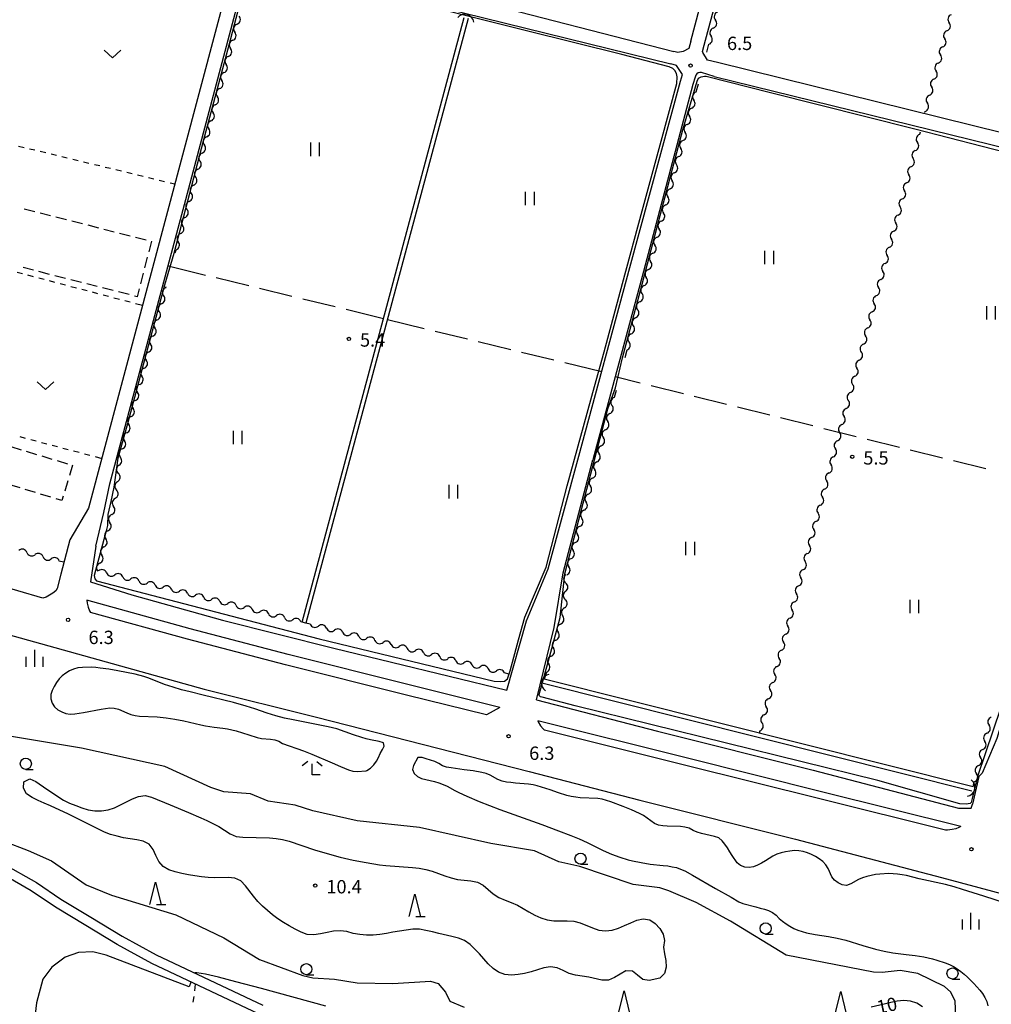
# Model space of a CAD drawing. Units: metres. Extents: x -46055 to -43747, y -148591 to -146873.
# Drawn here: x -44734 to -44515, y -148171 to -147949 of the extents above; entities that cross this region are included whole.
import ezdxf

# ---------------------------------------------------------------- set-up
doc = ezdxf.new("R2010")
doc.units = ezdxf.units.M
doc.header["$LTSCALE"] = 2.5
doc.layers.get('0').update_dxf_attribs({"linetype": 'CONTINUOUS'})
for name, color, linetype in [('2101000', 7, 'CONTINUOUS'), ('3003000', 7, 'CONTINUOUS'), ('4219000', 7, 'CONTINUOUS'), ('5101000', 7, 'CONTINUOUS'), ('5102000', 7, 'CONTINUOUS'), ('6301000', 7, 'CONTINUOUS'), ('6302000', 7, 'CONTINUOUS'), ('6311000', 7, 'CONTINUOUS'), ('6313000', 7, 'CONTINUOUS'), ('6331000', 7, 'CONTINUOUS'), ('6332000', 7, 'CONTINUOUS'), ('6333000', 7, 'CONTINUOUS'), ('6334000', 7, 'CONTINUOUS'), ('7101000', 7, 'CONTINUOUS'), ('7102000', 7, 'CONTINUOUS'), ('7312000', 7, 'CONTINUOUS')]:
    doc.layers.add(name, color=color, linetype=linetype)
doc.styles.add('Dm_Anotation', font='txt')

# ---------------------------------------------------------------- blocks, each defined once
blk = doc.blocks.new('633100')
at = {"color": 0, "linetype": 'ByBlock', "lineweight": -2}
blk.add_lwpolyline([(0, -0.5), (0.67, -0.5)], dxfattribs=at)
blk.add_circle((0, 0), 0.5, dxfattribs=at)
blk = doc.blocks.new('631100')
at = {"color": 0, "linetype": 'ByBlock', "lineweight": -2}
for points in [[(-0.4, 0.6), (-0.4, -0.6)], [(0.4, 0.6), (0.4, -0.6)]]:
    blk.add_lwpolyline(points, dxfattribs=at)
blk = doc.blocks.new('633400')
at = {"color": 0, "linetype": 'ByBlock', "lineweight": -2}
for points in [[(-0.75, -0.75), (-0.75, 0.15)], [(0, -0.75), (0, 0.75)], [(0.75, -0.75), (0.75, 0.15)]]:
    blk.add_lwpolyline(points, dxfattribs=at)
blk = doc.blocks.new('633200')
at = {"color": 0, "linetype": 'ByBlock', "lineweight": -2}
for points in [[(-0.5, -1), (0, 1), (0.5, -1)], [(0.08, -1), (0.92, -1)]]:
    blk.add_lwpolyline(points, dxfattribs=at)
blk = doc.blocks.new('631300')
at = {"color": 0, "linetype": 'ByBlock', "lineweight": -2}
blk.add_lwpolyline([(0.75, 0.35), (0, -0.35), (-0.75, 0.35)], dxfattribs=at)
blk = doc.blocks.new('633300')
at = {"color": 0, "linetype": 'ByBlock', "lineweight": -2}
for points in [[(-0.4, 0.6), (-0.9, 0.2)], [(0.72, -0.6), (0, -0.6), (0, 0.4)], [(0.4, 0.6), (0.9, 0.2)]]:
    blk.add_lwpolyline(points, dxfattribs=at)
blk = doc.blocks.new('421900')
at = {"color": 0, "linetype": 'ByBlock', "lineweight": -2}
blk.add_arc((-0.3125, 0), 0.8125, 292.619865, 67.380135, dxfattribs=at)
blk = doc.blocks.new('731200')
at = {"color": 0, "linetype": 'ByBlock', "lineweight": -2}
blk.add_circle((0, 0), 0.15, dxfattribs=at)
blk = doc.blocks.new('DMDR_5102_0.375')
at = {"color": 0, "linetype": 'Continuous', "lineweight": -2}
blk.add_lwpolyline([(-1, 0, 0.535433), (1, 0)], format="xyb", dxfattribs=at)

msp = doc.modelspace()

# ---------------------------------------------------------------- linework, layer by layer
at = {"layer": '2101000', "flags": 128}
for points in [[(-44582.99, -147954.32), (-44576.5, -147929.69), (-44575.32, -147925.36), (-44574.86, -147923.66), (-44573.39, -147918.26), (-44570.64, -147908.15), (-44567.04, -147894.92), (-44565.72, -147890.04), (-44561, -147871.76), (-44560.89, -147870.23), (-44561, -147869.65), (-44561.23, -147868.98), (-44561.59, -147868.29), (-44561.97, -147867.8), (-44562.5, -147867.38)], [(-44580.05, -147955.16), (-44562.96, -147891.68), (-44557.95, -147872.48), (-44557.11, -147871.05), (-44556.29, -147870.15), (-44555.53, -147869.72), (-44555.2, -147869.52), (-44554.7, -147869.31)], [(-44678.04, -147933.85), (-44632.32, -147944.87), (-44586.87, -147956.62)], [(-44676.17, -147937.55), (-44587.52, -147959.41)], [(-44686.24, -147938.46), (-44718.42, -148059.26), (-44722.58, -148066.34)], [(-44713.63, -148053.79), (-44696.85, -147991.01), (-44683.16, -147939.26)], [(-44582.99, -147954.32), (-44583.49, -147955.95), (-44584.77, -147956.63), (-44585.97, -147956.84), (-44586.87, -147956.62)], [(-44577.01, -147959.07), (-44579.28, -147958.53), (-44580.33, -147956.83), (-44580.44, -147956.61), (-44580.05, -147955.16)], [(-44585.34, -147963.32), (-44584.93, -147961.8), (-44586.22, -147959.79), (-44587.52, -147959.41)], [(-44484.05, -147982.05), (-44577.01, -147959.07)], [(-44577.76, -147962.23), (-44580.6, -147961.35), (-44581.04, -147961.32), (-44581.38, -147961.44), (-44581.7, -147961.62), (-44581.92, -147961.93), (-44582.07, -147962.39), (-44582.54, -147964.07), (-44593.68, -148006.02), (-44605.02, -148048.35)], [(-44624.39, -148100.13), (-44619.94, -148084.56), (-44615.08, -148072.86), (-44608.17, -148047.53), (-44596.76, -148005.18), (-44585.34, -147963.32)], [(-44577.76, -147962.23), (-44484.79, -147985.11)], [(-44481.72, -147989.96), (-44510.2, -148097.04), (-44512.04, -148103.82), (-44514.28, -148110.99), (-44517.58, -148118.76), (-44518.27, -148119.53), (-44519.72, -148125.71)], [(-44617.72, -148102.29), (-44613.74, -148086.05), (-44611.73, -148073.74), (-44605.02, -148048.35)], [(-44716.73, -148067.8), (-44714.99, -148060.22), (-44713.63, -148053.79)], [(-44722.58, -148066.34), (-44724.62, -148074.06)], [(-44716.73, -148067.8), (-44717.96, -148075.76), (-44708.66, -148078.73)], [(-44728.71, -148079.48), (-44739.96, -148076.14), (-44747.12, -148074.03)], [(-44724.62, -148074.06), (-44725.48, -148077.26), (-44725.76, -148077.81), (-44726.46, -148078.35), (-44727.95, -148079.25), (-44728.71, -148079.48)], [(-44708.66, -148078.73), (-44688.31, -148084.39), (-44663.29, -148090.67), (-44624.39, -148100.13)], [(-44625.93, -148103.98), (-44646.36, -148098.9), (-44673.51, -148092.1), (-44695.54, -148086.36), (-44718.81, -148079.93)], [(-44718.81, -148079.93), (-44718.68, -148080.61), (-44718.48, -148081.5), (-44718.2, -148082.26), (-44717.97, -148082.65)], [(-44628.96, -148105.7), (-44646.94, -148101.23), (-44674.1, -148094.43), (-44696.16, -148088.68), (-44717.97, -148082.65)], [(-44748.1, -148084.37), (-44692.4, -148099.86), (-44667.13, -148106.2), (-44619.38, -148118.39), (-44594.49, -148124.85), (-44559.52, -148133.58), (-44526.65, -148142.18)], [(-44617.72, -148102.29), (-44590.54, -148109.35), (-44555.56, -148118.07), (-44522.9, -148126.62), (-44519.98, -148126.61)], [(-44625.93, -148103.98), (-44628.96, -148105.7)], [(-44522.34, -148130.74), (-44553.34, -148123.03), (-44584.08, -148115.35), (-44617.41, -148107)], [(-44617.41, -148107), (-44617.31, -148107.23), (-44616.81, -148108.14), (-44616.22, -148108.82), (-44615.9, -148109.08)], [(-44525.75, -148131.59), (-44553.74, -148124.64), (-44584.48, -148116.95), (-44615.9, -148109.08)], [(-44519.98, -148126.61), (-44519.72, -148125.71)], [(-44522.34, -148130.74), (-44522.76, -148130.99), (-44523.48, -148131.27), (-44524.32, -148131.46), (-44525.32, -148131.58), (-44525.75, -148131.59)], [(-44525.12, -148200), (-44575.43, -148195.39), (-44578.48, -148195.2), (-44581.19, -148194.98), (-44583.68, -148194.62), (-44586.78, -148194.04), (-44619.53, -148187.81), (-44665.02, -148177.93), (-44668.98, -148176.95), (-44672.67, -148175.97), (-44675.76, -148174.91), (-44680.18, -148172.88), (-44704.2, -148161.54), (-44711.98, -148157.27), (-44718.99, -148152.97), (-44725.83, -148148.91), (-44731.27, -148145.21), (-44738.89, -148140.88), (-44743.13, -148138.14), (-44743.88, -148137.81), (-44744.67, -148137.98), (-44744.83, -148138.09)], [(-44737.81, -148138.96), (-44730.11, -148143.34), (-44724.65, -148147.05), (-44717.85, -148151.09), (-44710.87, -148155.37), (-44703.2, -148159.58), (-44679.25, -148170.88)], [(-44526.65, -148142.18), (-44506.86, -148147.55)]]:
    msp.add_lwpolyline(points, dxfattribs=at)
at = {"layer": '3003000', "linetype": 'Continuous'}
for points in [[(-44732.88, -147991.95), (-44730.5, -147992.56)], [(-44729.31, -147992.87), (-44726.92, -147993.48)], [(-44725.73, -147993.78), (-44723.35, -147994.39)], [(-44722.15, -147994.69), (-44719.77, -147995.3)], [(-44718.58, -147995.6), (-44716.19, -147996.21)], [(-44715, -147996.52), (-44712.62, -147997.12)], [(-44711.43, -147997.43), (-44709.04, -147998.04)], [(-44707.85, -147998.34), (-44705.47, -147998.95)], [(-44704.28, -147999.25), (-44704.88, -148001.64)], [(-44705.19, -148002.83), (-44705.8, -148005.21)], [(-44730.74, -148005.78), (-44733.13, -148005.17)], [(-44727.17, -148006.69), (-44729.55, -148006.08)], [(-44723.59, -148007.61), (-44725.98, -148007)], [(-44720.02, -148008.52), (-44722.4, -148007.91)], [(-44706.1, -148006.4), (-44706.71, -148008.79)], [(-44716.44, -148009.43), (-44718.82, -148008.82)], [(-44712.87, -148010.34), (-44715.25, -148009.73)], [(-44709.29, -148011.25), (-44711.67, -148010.65)], [(-44707.01, -148009.98), (-44707.46, -148011.72)], [(-44707.46, -148011.72), (-44708.1, -148011.56)], [(-44735.86, -148045.4), (-44733.55, -148046.1)], [(-44732.4, -148046.45), (-44730.09, -148047.15)], [(-44728.93, -148047.5), (-44726.62, -148048.2)], [(-44725.47, -148048.55), (-44723.16, -148049.25)], [(-44722, -148049.6), (-44722.7, -148051.91)], [(-44733.8, -148054.69), (-44736.11, -148053.99)], [(-44723.05, -148053.07), (-44723.75, -148055.38)], [(-44730.33, -148055.74), (-44732.64, -148055.04)], [(-44726.87, -148056.79), (-44729.18, -148056.09)], [(-44724.41, -148057.54), (-44725.71, -148057.14)], [(-44724.1, -148056.53), (-44724.41, -148057.54)]]:
    msp.add_lwpolyline(points, dxfattribs=at)
at = {"layer": '5101000', "flags": 128}
for points in [[(-44633.11, -147949.2), (-44669.53, -148085.03), (-44670.4, -148084.81), (-44633.98, -147948.97)], [(-44519.86, -148122.78), (-44616.22, -148098.62)], [(-44519.6, -148121.81), (-44615.96, -148097.66)]]:
    msp.add_lwpolyline(points, dxfattribs=at)
at = {"layer": '5102000', "linetype": 'Continuous'}
for points in [[(-44685.03, -147950.48), (-44685.03, -147950.48)], [(-44577.99, -147951.36), (-44577.99, -147951.36)], [(-44525.46, -147951.96), (-44525.46, -147951.96)], [(-44686.01, -147954.1), (-44686.01, -147954.1)], [(-44579.46, -147956.77), (-44578.97, -147954.98)], [(-44526.44, -147955.58), (-44526.44, -147955.58)], [(-44686.99, -147957.72), (-44686.99, -147957.72)], [(-44527.42, -147959.2), (-44527.42, -147959.2)], [(-44687.96, -147961.34), (-44687.96, -147961.34)], [(-44581.4, -147963.96), (-44581.88, -147965.74)], [(-44528.39, -147962.82), (-44528.39, -147962.82)], [(-44688.94, -147964.96), (-44688.94, -147964.96)], [(-44689.92, -147968.58), (-44689.92, -147968.58)], [(-44529.37, -147966.44), (-44529.37, -147966.44)], [(-44582.85, -147969.37), (-44582.85, -147969.37)], [(-44530.42, -147970.32), (-44530.35, -147970.06)], [(-44690.9, -147972.2), (-44690.9, -147972.2)], [(-44583.82, -147972.99), (-44583.82, -147972.99)], [(-44531.48, -147974.77), (-44531.61, -147975.26)], [(-44691.88, -147975.82), (-44691.88, -147975.82)], [(-44584.79, -147976.61), (-44584.79, -147976.61)], [(-44692.85, -147979.44), (-44692.85, -147979.44)], [(-44532.58, -147978.88), (-44532.58, -147978.88)], [(-44585.76, -147980.23), (-44585.76, -147980.23)], [(-44693.83, -147983.06), (-44693.83, -147983.06)], [(-44586.73, -147983.86), (-44586.73, -147983.86)], [(-44533.55, -147982.5), (-44533.55, -147982.5)], [(-44534.52, -147986.12), (-44534.52, -147986.12)], [(-44694.81, -147986.68), (-44694.81, -147986.68)], [(-44587.7, -147987.48), (-44587.7, -147987.48)], [(-44695.79, -147990.3), (-44695.79, -147990.3)], [(-44535.49, -147989.75), (-44535.49, -147989.75)], [(-44588.67, -147991.1), (-44588.67, -147991.1)], [(-44696.77, -147993.92), (-44696.77, -147993.92)], [(-44589.64, -147994.72), (-44589.64, -147994.72)], [(-44536.46, -147993.37), (-44536.46, -147993.37)], [(-44537.43, -147996.99), (-44537.43, -147996.99)], [(-44697.75, -147997.54), (-44697.75, -147997.54)], [(-44590.61, -147998.34), (-44590.61, -147998.34)], [(-44698.92, -148001.89), (-44698.72, -148001.16)], [(-44538.4, -148000.61), (-44538.4, -148000.61)], [(-44591.58, -148001.97), (-44591.58, -148001.97)], [(-44592.55, -148005.59), (-44592.55, -148005.59)], [(-44539.37, -148004.24), (-44539.37, -148004.24)], [(-44540.34, -148007.86), (-44540.34, -148007.86)], [(-44701.03, -148009.68), (-44700.95, -148009.39)], [(-44593.52, -148009.21), (-44593.52, -148009.21)], [(-44594.49, -148012.83), (-44594.49, -148012.83)], [(-44541.31, -148011.48), (-44541.31, -148011.48)], [(-44702, -148013.3), (-44702, -148013.3)], [(-44542.29, -148015.1), (-44542.29, -148015.1)], [(-44702.98, -148016.92), (-44702.98, -148016.92)], [(-44595.47, -148016.46), (-44595.47, -148016.46)], [(-44543.26, -148018.72), (-44543.26, -148018.72)], [(-44703.96, -148020.54), (-44703.96, -148020.54)], [(-44596.44, -148020.08), (-44596.44, -148020.08)], [(-44597.41, -148023.7), (-44597.88, -148025.48)], [(-44544.23, -148022.35), (-44544.23, -148022.35)], [(-44704.94, -148024.16), (-44704.94, -148024.16)], [(-44545.2, -148025.97), (-44545.2, -148025.97)], [(-44705.92, -148027.78), (-44705.92, -148027.78)], [(-44546.17, -148029.59), (-44546.17, -148029.59)], [(-44706.89, -148031.4), (-44706.89, -148031.4)], [(-44599.83, -148032.77), (-44600.26, -148034.35)], [(-44547.14, -148033.21), (-44547.14, -148033.21)], [(-44707.87, -148035.02), (-44707.87, -148035.02)], [(-44548.11, -148036.84), (-44548.11, -148036.84)], [(-44708.85, -148038.64), (-44708.85, -148038.64)], [(-44601.23, -148037.97), (-44601.23, -148037.97)], [(-44602.2, -148041.59), (-44602.2, -148041.59)], [(-44549.08, -148040.46), (-44549.08, -148040.46)], [(-44709.83, -148042.26), (-44709.83, -148042.26)], [(-44710.81, -148045.88), (-44710.81, -148045.88)], [(-44603.17, -148045.21), (-44603.17, -148045.21)], [(-44550.05, -148044.08), (-44550.05, -148044.08)], [(-44551.02, -148047.7), (-44551.02, -148047.7)], [(-44711.54, -148049.55), (-44711.54, -148049.55)], [(-44604.14, -148048.84), (-44604.14, -148048.84)], [(-44605.11, -148052.46), (-44605.11, -148052.46)], [(-44551.99, -148051.32), (-44551.99, -148051.32)], [(-44711.9, -148053.28), (-44711.9, -148053.28)], [(-44712.41, -148057), (-44712.41, -148057)], [(-44606.08, -148056.08), (-44606.08, -148056.08)], [(-44552.96, -148054.95), (-44552.96, -148054.95)], [(-44553.93, -148058.57), (-44553.93, -148058.57)], [(-44713.19, -148060.66), (-44713.19, -148060.66)], [(-44607.05, -148059.7), (-44607.05, -148059.7)], [(-44608.02, -148063.33), (-44608.02, -148063.33)], [(-44554.91, -148062.19), (-44554.91, -148062.19)], [(-44714.06, -148064.31), (-44714.06, -148064.31)], [(-44555.88, -148065.81), (-44555.88, -148065.81)], [(-44714.96, -148067.95), (-44714.96, -148067.95)], [(-44608.99, -148066.95), (-44608.99, -148066.95)], [(-44732.24, -148069.2), (-44732.24, -148069.2)], [(-44728.62, -148070.15), (-44728.62, -148070.15)], [(-44556.85, -148069.43), (-44556.85, -148069.43)], [(-44724.01, -148071.36), (-44724.99, -148071.11)], [(-44715.87, -148071.59), (-44715.87, -148071.59)], [(-44609.96, -148070.57), (-44609.96, -148070.57)], [(-44714.34, -148073.77), (-44714.34, -148073.77)], [(-44710.7, -148074.68), (-44710.7, -148074.68)], [(-44610.93, -148074.19), (-44610.93, -148074.19)], [(-44557.82, -148073.06), (-44557.82, -148073.06)], [(-44707.06, -148075.59), (-44707.06, -148075.59)], [(-44703.43, -148076.51), (-44703.43, -148076.51)], [(-44558.79, -148076.68), (-44558.79, -148076.68)], [(-44699.79, -148077.42), (-44699.79, -148077.42)], [(-44696.15, -148078.34), (-44696.15, -148078.34)], [(-44692.51, -148079.25), (-44692.51, -148079.25)], [(-44611.19, -148077.92), (-44611.19, -148077.92)], [(-44688.88, -148080.17), (-44688.88, -148080.17)], [(-44685.24, -148081.08), (-44685.24, -148081.08)], [(-44559.76, -148080.3), (-44559.76, -148080.3)], [(-44681.6, -148081.99), (-44681.6, -148081.99)], [(-44677.97, -148082.91), (-44677.97, -148082.91)], [(-44611.45, -148081.66), (-44611.45, -148081.66)], [(-44674.33, -148083.82), (-44674.33, -148083.82)], [(-44670.4, -148084.81), (-44670.69, -148084.74)], [(-44668.57, -148085.27), (-44669.53, -148085.03)], [(-44612.34, -148085.29), (-44612.34, -148085.29)], [(-44560.73, -148083.92), (-44560.73, -148083.92)], [(-44664.93, -148086.19), (-44664.93, -148086.19)], [(-44661.29, -148087.1), (-44661.29, -148087.1)], [(-44657.66, -148088.02), (-44657.66, -148088.02)], [(-44561.7, -148087.55), (-44561.7, -148087.55)], [(-44654.02, -148088.93), (-44654.02, -148088.93)], [(-44650.38, -148089.84), (-44650.38, -148089.84)], [(-44613.39, -148088.89), (-44613.39, -148088.89)], [(-44646.75, -148090.76), (-44646.75, -148090.76)], [(-44643.11, -148091.67), (-44643.11, -148091.67)], [(-44614.45, -148092.49), (-44614.45, -148092.49)], [(-44562.67, -148091.17), (-44562.67, -148091.17)], [(-44639.47, -148092.59), (-44639.47, -148092.59)], [(-44635.84, -148093.5), (-44635.84, -148093.5)], [(-44632.2, -148094.42), (-44632.2, -148094.42)], [(-44628.56, -148095.33), (-44628.56, -148095.33)], [(-44623.97, -148096.49), (-44624.93, -148096.24)], [(-44615.5, -148096.09), (-44615.96, -148097.66)], [(-44563.64, -148094.79), (-44563.64, -148094.79)], [(-44564.61, -148098.41), (-44564.61, -148098.41)], [(-44565.58, -148102.03), (-44565.58, -148102.03)], [(-44566.55, -148105.66), (-44566.55, -148105.66)], [(-44567.53, -148109.28), (-44567.66, -148109.77)], [(-44516.47, -148109.82), (-44516.47, -148109.82)], [(-44517.42, -148113.45), (-44517.42, -148113.45)], [(-44518.36, -148117.07), (-44518.36, -148117.07)], [(-44519.6, -148121.81), (-44519.31, -148120.7)]]:
    msp.add_lwpolyline(points, dxfattribs=at)
at = {"layer": '6301000', "linetype": 'Continuous'}
for points in [[(-44734.11, -147977.87), (-44732.89, -147978.16)], [(-44731.68, -147978.46), (-44730.46, -147978.75)], [(-44729.25, -147979.04), (-44728.03, -147979.34)], [(-44726.82, -147979.63), (-44725.6, -147979.92)], [(-44724.39, -147980.22), (-44723.17, -147980.51)], [(-44721.96, -147980.8), (-44720.74, -147981.1)], [(-44719.53, -147981.39), (-44718.31, -147981.69)], [(-44717.1, -147981.98), (-44715.88, -147982.27)], [(-44714.67, -147982.57), (-44713.45, -147982.86)], [(-44712.24, -147983.15), (-44711.02, -147983.45)], [(-44709.81, -147983.74), (-44708.59, -147984.03)], [(-44707.38, -147984.33), (-44706.16, -147984.62)], [(-44704.95, -147984.92), (-44703.73, -147985.21)], [(-44702.52, -147985.5), (-44701.3, -147985.8)], [(-44700.09, -147986.09), (-44699, -147986.35)], [(-44733.23, -148006.58), (-44734.43, -148006.26)], [(-44730.81, -148007.22), (-44732.02, -148006.9)], [(-44728.39, -148007.86), (-44729.6, -148007.54)], [(-44725.98, -148008.5), (-44727.18, -148008.18)], [(-44723.56, -148009.14), (-44724.77, -148008.82)], [(-44721.14, -148009.78), (-44722.35, -148009.46)], [(-44718.72, -148010.42), (-44719.93, -148010.1)], [(-44716.31, -148011.05), (-44717.52, -148010.73)], [(-44713.89, -148011.69), (-44715.1, -148011.37)], [(-44711.47, -148012.33), (-44712.68, -148012.01)], [(-44709.06, -148012.97), (-44710.27, -148012.65)], [(-44706.29, -148013.7), (-44707.85, -148013.29)], [(-44733.83, -148043.16), (-44732.62, -148043.48)], [(-44731.41, -148043.8), (-44730.2, -148044.12)], [(-44729, -148044.44), (-44727.79, -148044.76)], [(-44726.58, -148045.08), (-44725.37, -148045.4)], [(-44724.16, -148045.72), (-44722.96, -148046.04)], [(-44721.75, -148046.36), (-44720.54, -148046.68)], [(-44719.33, -148047), (-44718.12, -148047.33)], [(-44716.91, -148047.65), (-44715.43, -148048.04)], [(-44694.4, -148166.16), (-44694.6, -148167.71)], [(-44694.77, -148168.95), (-44694.93, -148170.19)]]:
    msp.add_lwpolyline(points, dxfattribs=at)
at = {"layer": '6302000', "linetype": 'Continuous'}
for points in [[(-44700.53, -148004.79), (-44692.11, -148006.84)], [(-44689.68, -148007.43), (-44682.39, -148009.21)], [(-44679.97, -148009.8), (-44672.68, -148011.58)], [(-44670.25, -148012.17), (-44662.96, -148013.95)], [(-44660.53, -148014.54), (-44652.11, -148016.59)], [(-44651.24, -148016.8), (-44642.94, -148018.83)], [(-44640.51, -148019.42), (-44633.22, -148021.2)], [(-44630.79, -148021.79), (-44623.5, -148023.57)], [(-44621.08, -148024.16), (-44613.79, -148025.93)], [(-44611.36, -148026.53), (-44603.06, -148028.55)], [(-44594.39, -148031.12), (-44600.03, -148029.72)], [(-44584.68, -148033.53), (-44591.96, -148031.72)], [(-44574.98, -148035.94), (-44582.25, -148034.13)], [(-44565.27, -148038.35), (-44572.55, -148036.54)], [(-44555.57, -148040.76), (-44562.84, -148038.95)], [(-44545.86, -148043.17), (-44553.14, -148041.37)], [(-44536.16, -148045.58), (-44543.43, -148043.78)], [(-44526.45, -148047.99), (-44533.73, -148046.19)], [(-44516.75, -148050.41), (-44524.02, -148048.6)]]:
    msp.add_lwpolyline(points, dxfattribs=at)
at = {"layer": '7101000', "elevation": 10, "flags": 128}
msp.add_lwpolyline([(-44592.37, -148165.34), (-44593.83, -148165.12), (-44594.99, -148164.18), (-44596.16, -148163.26), (-44597.63, -148163.16), (-44600.19, -148164.69), (-44601.57, -148165.26), (-44603.06, -148165.31), (-44605.98, -148164.63), (-44607.46, -148164.4), (-44608.95, -148164.19), (-44610.38, -148163.76), (-44611.73, -148163.11), (-44613.09, -148162.49), (-44614.58, -148162.32), (-44616.06, -148162.52), (-44617.49, -148162.96), (-44618.92, -148163.4), (-44620.38, -148163.78), (-44621.85, -148164.04), (-44623.35, -148164.16), (-44624.84, -148164.04), (-44626.23, -148163.49), (-44627.48, -148162.67), (-44628.56, -148161.63), (-44630.56, -148159.39), (-44631.56, -148158.28), (-44632.65, -148157.25), (-44633.87, -148156.38), (-44635.28, -148155.87), (-44636.73, -148155.47), (-44639.64, -148154.76), (-44641.1, -148154.43), (-44642.57, -148154.12), (-44644.05, -148153.85), (-44645.54, -148153.79), (-44649.98, -148154.53), (-44651.45, -148154.8), (-44652.93, -148155.03), (-44654.43, -148155.18), (-44655.93, -148155.2), (-44657.42, -148155.05), (-44658.89, -148154.77), (-44660.34, -148154.38), (-44661.82, -148154.2), (-44663.32, -148154.28), (-44664.8, -148154.54), (-44666.26, -148154.86), (-44667.74, -148155.1), (-44669.23, -148155.02), (-44670.62, -148154.47), (-44671.96, -148153.8), (-44673.28, -148153.07), (-44674.56, -148152.3), (-44675.82, -148151.48), (-44677.04, -148150.61), (-44678.2, -148149.66), (-44679.31, -148148.65), (-44680.35, -148147.58), (-44681.33, -148146.44), (-44683.14, -148144.05), (-44684.17, -148142.96), (-44685.52, -148142.35), (-44687.01, -148142.23), (-44690.01, -148142.26), (-44691.51, -148142.2), (-44693, -148142.06), (-44694.49, -148141.85), (-44695.97, -148141.59), (-44697.44, -148141.29), (-44698.9, -148140.95), (-44700.33, -148140.52), (-44701.61, -148139.75), (-44702.57, -148138.6), (-44703.26, -148137.28), (-44703.87, -148135.91), (-44704.8, -148134.74), (-44706.1, -148134.02), (-44707.57, -148133.72), (-44709.06, -148133.55), (-44710.54, -148133.3), (-44712, -148132.96), (-44713.43, -148132.53), (-44714.83, -148131.99), (-44716.2, -148131.38), (-44720.21, -148129.33), (-44722.89, -148127.98), (-44726.98, -148126.11), (-44728.36, -148125.52), (-44729.73, -148124.91), (-44731.08, -148124.27), (-44732.31, -148123.42), (-44733.04, -148122.13), (-44732.91, -148120.69), (-44731.61, -148120.05), (-44730.26, -148120.66), (-44727.77, -148122.34), (-44726.54, -148123.19), (-44725.29, -148124.03), (-44724.02, -148124.83), (-44722.68, -148125.5), (-44721.29, -148126.06), (-44719.88, -148126.58), (-44718.45, -148127.02), (-44716.97, -148127.22), (-44715.47, -148127.22), (-44713.98, -148127.03), (-44712.55, -148126.58), (-44709.87, -148125.24), (-44708.54, -148124.55), (-44707.14, -148124.02), (-44705.66, -148123.76), (-44704.24, -148124.16), (-44700.07, -148125.86), (-44695.92, -148127.59), (-44693.17, -148128.8), (-44691.81, -148129.43), (-44690.46, -148130.08), (-44689.14, -148130.79), (-44687.87, -148131.59), (-44686.6, -148132.4), (-44685.24, -148133.01), (-44683.75, -148133.16), (-44680.75, -148133.22), (-44677.75, -148133.32), (-44676.26, -148133.45), (-44674.78, -148133.7), (-44673.33, -148134.08), (-44667.63, -148135.97), (-44664.77, -148136.85), (-44661.87, -148137.63), (-44658.94, -148138.3), (-44656, -148138.87), (-44653.04, -148139.34), (-44651.55, -148139.53), (-44645.57, -148139.97), (-44644.08, -148140.15), (-44642.61, -148140.43), (-44641.16, -148140.82), (-44638.35, -148141.87), (-44636.92, -148142.32), (-44635.45, -148142.64), (-44632.47, -148142.95), (-44631, -148143.23), (-44629.7, -148143.97), (-44628.55, -148144.93), (-44627.42, -148145.91), (-44626.15, -148146.71), (-44624.79, -148147.34), (-44623.38, -148147.85), (-44622, -148148.45), (-44619.41, -148149.95), (-44618.1, -148150.68), (-44616.73, -148151.3), (-44615.3, -148151.75), (-44613.82, -148151.95), (-44610.82, -148151.96), (-44609.32, -148152.05), (-44607.88, -148152.43), (-44605.1, -148153.56), (-44603.68, -148154.05), (-44602.2, -148154.23), (-44600.71, -148154.08), (-44599.28, -148153.63), (-44597.92, -148153.01), (-44596.55, -148152.39), (-44595.17, -148151.81), (-44593.71, -148151.49), (-44592.24, -148151.71), (-44591.02, -148152.57), (-44590, -148153.66), (-44589.21, -148154.94), (-44588.95, -148156.4), (-44589.14, -148157.88), (-44588.98, -148159.37), (-44588.68, -148160.84), (-44588.54, -148162.33), (-44588.94, -148163.76), (-44590, -148164.81)], close=True, dxfattribs=at)
msp.add_lwpolyline([(-44530.99, -148171.28), (-44532.22, -148170.44), (-44533.65, -148169.97), (-44535.14, -148169.87), (-44536.63, -148170.02), (-44538.1, -148170.31), (-44539.56, -148170.64), (-44542.47, -148171.37)], dxfattribs=at)
at = {"layer": '7102000', "flags": 128}
for points, elevation in [([(-44682.69, -147939.1), (-44686.54, -147954.06), (-44692.67, -147976.75), (-44699.23, -148002.01), (-44701.31, -148009.1), (-44705.85, -148025.89), (-44709.61, -148040.31), (-44711.79, -148047.97), (-44712.68, -148054.53), (-44713.36, -148057.7), (-44714.07, -148060.65), (-44714.11, -148063.14), (-44714.44, -148064.29), (-44717.11, -148074.39), (-44716.98, -148075.12), (-44716.6, -148075.53), (-44666.55, -148088.61), (-44627.24, -148098.12), (-44625.79, -148098.16), (-44624.94, -148098.08), (-44624.27, -148097.61), (-44623.63, -148095.79), (-44621.74, -148088.82), (-44620.35, -148083.7), (-44615.52, -148072.49), (-44610.86, -148054.22), (-44604.69, -148031.91), (-44602.49, -148024.1), (-44598.36, -148008.78), (-44593.96, -147992.45), (-44589.68, -147976.77), (-44586.18, -147963.79), (-44586.09, -147962.33), (-44586.26, -147961.57), (-44586.6, -147960.89), (-44587.09, -147960.43), (-44587.87, -147960.06), (-44598.51, -147957.32), (-44619.94, -147951.94), (-44647.56, -147945.12)], 6), ([(-44511.69, -148099.13), (-44518.51, -148119.32), (-44519.17, -148121.92), (-44519.41, -148122.89), (-44519.81, -148124.44), (-44520.03, -148125.34), (-44520.24, -148125.59), (-44521.15, -148125.75), (-44522.55, -148125.66), (-44540.97, -148120.44), (-44609.06, -148103.67), (-44616.43, -148101.72), (-44616.82, -148101.59), (-44617.1, -148101.32), (-44617.1, -148101.06), (-44614.77, -148092.67), (-44612.43, -148083.79), (-44611.33, -148073.98), (-44607.68, -148059.85), (-44601.69, -148036.92), (-44599.98, -148032.18), (-44598.41, -148025.43), (-44594.35, -148010.33), (-44589.56, -147992.08), (-44584.84, -147974.19), (-44581.61, -147963.27), (-44581.31, -147962.61), (-44580.68, -147962.29), (-44579.97, -147962.17), (-44579.6, -147962.17), (-44565.14, -147965.8), (-44532.69, -147974), (-44510, -147979.84)], 6), ([(-44523.45, -148173.45), (-44523.65, -148170), (-44524.56, -148168), (-44526, -148166.67), (-44532, -148163.77), (-44536, -148163.12), (-44540, -148163.56), (-44542, -148163.47), (-44561.63, -148159.63), (-44574.09, -148152), (-44581.8, -148147.8), (-44588, -148145.18), (-44590, -148144.51), (-44596, -148143.76), (-44608, -148139.75), (-44612.66, -148138.66), (-44618.19, -148136.19), (-44628, -148134.58), (-44644, -148130.99), (-44658, -148129.51), (-44668, -148127.27), (-44671.96, -148125.96), (-44678, -148125.06), (-44682, -148123.44), (-44688, -148122.93), (-44690.92, -148122), (-44701.27, -148117.27), (-44720, -148113.13), (-44738, -148110.18)], 8), ([(-44506.72, -148149.75), (-44517.2, -148146.41), (-44521.96, -148144.89), (-44523.87, -148144.3), (-44525.8, -148143.77), (-44531.67, -148142.53), (-44534.58, -148141.79), (-44535.56, -148141.58), (-44536.55, -148141.45), (-44537.54, -148141.37), (-44538.54, -148141.35), (-44540.54, -148141.45), (-44541.53, -148141.57), (-44542.51, -148141.77), (-44543.48, -148142), (-44544.45, -148142.28), (-44545.37, -148142.65), (-44547.1, -148143.66), (-44548.03, -148144), (-44549.01, -148143.83), (-44549.92, -148143.42), (-44550.7, -148142.8), (-44551.35, -148142.04), (-44552.16, -148140.22), (-44552.71, -148139.39), (-44553.39, -148138.65), (-44554.17, -148138.03), (-44555.02, -148137.5), (-44555.9, -148137.03), (-44556.82, -148136.64), (-44557.78, -148136.35), (-44558.77, -148136.19), (-44559.76, -148136.17), (-44560.76, -148136.26), (-44561.75, -148136.42), (-44562.72, -148136.66), (-44563.66, -148137), (-44564.56, -148137.44), (-44566.28, -148138.45), (-44567.13, -148138.98), (-44568.01, -148139.46), (-44568.93, -148139.82), (-44569.92, -148139.97), (-44570.91, -148139.86), (-44571.85, -148139.54), (-44572.61, -148138.9), (-44573.74, -148137.25), (-44574.28, -148136.41), (-44574.82, -148135.57), (-44575.39, -148134.74), (-44575.99, -148133.95), (-44576.75, -148133.32), (-44577.7, -148133.01), (-44579.64, -148132.53), (-44580.61, -148132.29), (-44581.57, -148132), (-44582.5, -148131.62), (-44583.38, -148131.15), (-44584.34, -148130.88), (-44585.33, -148130.75), (-44588.33, -148130.65), (-44589.32, -148130.59), (-44590.31, -148130.45), (-44591.23, -148130.07), (-44592.81, -148128.85), (-44593.66, -148128.31), (-44594.53, -148127.83), (-44596.35, -148127.01), (-44598.21, -148126.27), (-44601.02, -148125.22), (-44601.97, -148124.9), (-44602.93, -148124.62), (-44603.92, -148124.48), (-44607.92, -148124.3), (-44608.91, -148124.19), (-44609.89, -148124.01), (-44610.87, -148123.79), (-44612.78, -148123.22), (-44614.66, -148122.54), (-44615.61, -148122.21), (-44616.56, -148121.91), (-44617.53, -148121.65), (-44618.5, -148121.42), (-44619.48, -148121.24), (-44622.47, -148120.98), (-44623.47, -148120.9), (-44624.46, -148120.79), (-44625.44, -148120.58), (-44626.37, -148120.21), (-44628.11, -148119.23), (-44629.03, -148118.84), (-44630, -148118.59), (-44631.97, -148118.26), (-44633.95, -148117.99), (-44635.93, -148117.74), (-44636.92, -148117.6), (-44637.91, -148117.44), (-44638.87, -148117.16), (-44639.68, -148116.58), (-44640.58, -148116.15), (-44641.52, -148115.82), (-44642.48, -148115.53), (-44643.45, -148115.28), (-44644.42, -148115.28), (-44645.36, -148117.02), (-44645.61, -148117.97), (-44645.2, -148118.86), (-44644.44, -148119.51), (-44643.54, -148119.94), (-44642.59, -148120.23), (-44641.61, -148120.44), (-44640.63, -148120.65), (-44639.67, -148120.93), (-44638.73, -148121.28), (-44637.82, -148121.69), (-44636.06, -148122.64), (-44635.18, -148123.11), (-44633.36, -148123.95), (-44630.6, -148125.1), (-44625.93, -148126.9), (-44616.53, -148130.32), (-44612.79, -148131.72), (-44609.99, -148132.8), (-44608.14, -148133.55), (-44606.31, -148134.37), (-44604.53, -148135.28), (-44602.72, -148136.14), (-44600.89, -148136.94), (-44599.02, -148137.64), (-44597.11, -148138.22), (-44596.14, -148138.47), (-44594.18, -148138.87), (-44592.2, -148139.19), (-44589.22, -148139.51), (-44588.23, -148139.62), (-44587.24, -148139.78), (-44586.26, -148140), (-44585.32, -148140.32), (-44584.41, -148140.73), (-44582.64, -148141.66), (-44577.47, -148144.71), (-44573.97, -148146.64), (-44572.26, -148147.68), (-44571.33, -148148.05), (-44568.44, -148148.83), (-44567.47, -148149.07), (-44566.5, -148149.34), (-44565.55, -148149.65), (-44564.66, -148150.08), (-44563.87, -148150.7), (-44563.15, -148151.39), (-44562.39, -148152.04), (-44561.58, -148152.63), (-44560.74, -148153.17), (-44559.86, -148153.65), (-44558.95, -148154.06), (-44558.01, -148154.38), (-44557.04, -148154.63), (-44555.08, -148155.02), (-44552.11, -148155.46), (-44550.14, -148155.83), (-44548.2, -148156.31), (-44544.38, -148157.5), (-44541.5, -148158.33), (-44539.56, -148158.79), (-44537.59, -148159.14), (-44534.61, -148159.48), (-44532.62, -148159.72), (-44531.63, -148159.88), (-44530.65, -148160.06), (-44528.7, -148160.5), (-44527.73, -148160.76), (-44525.83, -148161.39), (-44524.91, -148161.77), (-44524.02, -148162.22), (-44523.17, -148162.75), (-44522.35, -148163.33), (-44521.57, -148163.94), (-44520.82, -148164.6), (-44519.4, -148166.02), (-44518.73, -148166.76), (-44518.08, -148167.52), (-44517.47, -148168.31), (-44516.92, -148169.15), (-44516.51, -148170.06), (-44516.26, -148171.02)], 6), ([(-44737.47, -148134.07), (-44732, -148136.11), (-44726.75, -148138.49), (-44718.96, -148143.87), (-44713.24, -148146.21), (-44698.76, -148150.61), (-44688, -148155.78), (-44680, -148160.64), (-44670.23, -148164.23), (-44668, -148164.77), (-44663.09, -148165.09), (-44658, -148165.88), (-44650, -148166.03), (-44641.54, -148165.54), (-44639.8, -148166), (-44638.15, -148168), (-44637.16, -148170), (-44634, -148171.33)], 8), ([(-44695.38, -148165.7), (-44695.82, -148166.79), (-44714.46, -148159.64), (-44717.4, -148158.92), (-44720.64, -148159.04), (-44723.69, -148160.12), (-44726.69, -148162.39), (-44728.67, -148165.03), (-44730.1, -148170.41), (-44730.74, -148176.05), (-44730.96, -148189.64), (-44730.53, -148193.33), (-44729.51, -148196.37), (-44727.77, -148198.76), (-44720.11, -148206.11), (-44719, -148208), (-44718.6, -148210), (-44719.15, -148214), (-44721.98, -148219.75), (-44723.84, -148224.31)], 6), ([(-44665.06, -148171.13), (-44679.53, -148167.18), (-44685.32, -148165.63), (-44689.2, -148164.64), (-44691.15, -148164.18), (-44692.12, -148163.97), (-44693.1, -148163.77), (-44694.09, -148163.62), (-44694.54, -148163.67)], 6)]:
    msp.add_lwpolyline(points, dxfattribs=dict(at, elevation=elevation))
at = {"layer": '7102000', "elevation": 6, "flags": 128}
msp.add_lwpolyline([(-44655.82, -148118.2), (-44655.01, -148117.62), (-44654.31, -148116.91), (-44653.7, -148116.11), (-44653.21, -148115.24), (-44652.82, -148114.32), (-44652.33, -148113.45), (-44651.92, -148112.7), (-44652.1, -148111.97), (-44653.05, -148111.67), (-44655.01, -148111.27), (-44655.99, -148111.05), (-44656.96, -148110.79), (-44658.85, -148110.17), (-44660.72, -148109.45), (-44662.62, -148108.84), (-44664.57, -148108.36), (-44672.41, -148106.8), (-44674.37, -148106.38), (-44676.31, -148105.89), (-44678.22, -148105.32), (-44681.05, -148104.31), (-44682.95, -148103.69), (-44685.84, -148102.88), (-44692.64, -148101.25), (-44695.56, -148100.53), (-44697.49, -148100.02), (-44699.41, -148099.45), (-44701.31, -148098.82), (-44704.11, -148097.75), (-44705.04, -148097.38), (-44705.99, -148097.07), (-44707.92, -148096.54), (-44709.87, -148096.12), (-44711.84, -148095.76), (-44713.81, -148095.43), (-44715.79, -148095.15), (-44716.79, -148095.04), (-44717.78, -148094.98), (-44719.78, -148095.04), (-44720.78, -148095.14), (-44721.75, -148095.38), (-44722.66, -148095.77), (-44723.51, -148096.3), (-44724.3, -148096.91), (-44725.01, -148097.61), (-44725.63, -148098.4), (-44726.15, -148099.26), (-44726.58, -148100.16), (-44726.86, -148101.12), (-44726.91, -148102.1), (-44726.61, -148103.05), (-44726.07, -148103.89), (-44725.3, -148104.52), (-44724.42, -148104.99), (-44723.48, -148105.34), (-44722.5, -148105.49), (-44721.5, -148105.42), (-44719.52, -148105.13), (-44715.59, -148104.39), (-44714.6, -148104.23), (-44713.61, -148104.1), (-44712.62, -148104.13), (-44711.66, -148104.41), (-44709.83, -148105.21), (-44708.9, -148105.57), (-44707.93, -148105.83), (-44706.94, -148105.99), (-44702.95, -148106.15), (-44700.96, -148106.33), (-44698.98, -148106.63), (-44697.02, -148107.01), (-44693.13, -148107.94), (-44692.15, -148108.15), (-44690.17, -148108.46), (-44688.19, -148108.67), (-44687.2, -148108.81), (-44686.21, -148109), (-44685.24, -148109.24), (-44682.39, -148110.16), (-44680.48, -148110.76), (-44679.5, -148110.97), (-44677.51, -148111.12), (-44676.54, -148111.31), (-44675.66, -148111.59), (-44674.79, -148112.07), (-44670.08, -148113.76), (-44668.21, -148114.47), (-44663.62, -148116.45), (-44661.79, -148117.26), (-44659.94, -148118.02), (-44658.99, -148118.32), (-44657.99, -148118.41), (-44656, -148118.28)], close=True, dxfattribs=at)

# ---------------------------------------------------------------- block references
at = {"layer": '4219000'}
for p, xscale, yscale, zscale, rotation in [((-44633.63, -147949.52), 2.5, 2.5, 2.5, 73.80559089717876), ((-44615.31, -148098.42), 2.499999999999999, 2.499999999999999, 2.499999999999999, 168.1253389078267), ((-44520.43, -148122.11), 2.5, 2.5, 2.5, 346.3913845894376)]:
    msp.add_blockref('421900', p, dxfattribs=dict(at, xscale=xscale, yscale=yscale, zscale=zscale, rotation=rotation))
at = {"layer": '5102000', "linetype": 'Continuous', "xscale": 0.9375, "yscale": 0.9375, "zscale": 0.9375}
for p, rotation in [((-44684.78, -147949.57), 74.88020153852794), ((-44577.25, -147948.65), 254.7877388158719), ((-44524.73, -147949.25), 254.8982107991593), ((-44685.27, -147951.39), 254.8802015385279), ((-44577.74, -147950.46), 74.7877388158719), ((-44525.22, -147951.06), 74.89821079915926), ((-44685.76, -147953.2), 74.88020153852794), ((-44578.23, -147952.27), 254.7877388158719), ((-44525.71, -147952.87), 254.8982107991593), ((-44686.25, -147955.01), 254.8802015385279), ((-44578.72, -147954.08), 74.7877388158719), ((-44526.19, -147954.68), 74.89821079915926), ((-44686.74, -147956.82), 74.88020153852794), ((-44527.17, -147958.3), 74.89821079915926), ((-44526.68, -147956.49), 254.8982107991593), ((-44687.23, -147958.63), 254.8802015385279), ((-44687.72, -147960.44), 74.88020153852794), ((-44527.66, -147960.11), 254.8982107991593), ((-44688.21, -147962.25), 254.8802015385279), ((-44528.15, -147961.92), 74.89821079915926), ((-44688.7, -147964.06), 74.88020153852794), ((-44528.64, -147963.73), 254.8982107991593), ((-44689.19, -147965.87), 254.8802015385279), ((-44582.12, -147966.65), 255.0026328738459), ((-44529.61, -147967.35), 254.8982107991593), ((-44529.13, -147965.54), 74.89821079915926), ((-44690.16, -147969.49), 254.8802015385279), ((-44689.68, -147967.68), 74.88020153852794), ((-44582.61, -147968.46), 75.00263287384588), ((-44530.1, -147969.16), 74.89821079915926), ((-44690.65, -147971.3), 74.88020153852794), ((-44583.09, -147970.27), 255.0026328738459), ((-44691.14, -147973.11), 254.8802015385279), ((-44584.06, -147973.89), 255.0026328738459), ((-44583.58, -147972.08), 75.00263287384588), ((-44691.63, -147974.92), 74.88020153852794), ((-44584.55, -147975.71), 75.00263287384588), ((-44531.85, -147976.16), 254.9966457167731), ((-44692.12, -147976.73), 254.8802015385279), ((-44585.03, -147977.52), 255.0026328738459), ((-44532.33, -147977.97), 74.99664571677312), ((-44693.1, -147980.35), 254.8802015385279), ((-44692.61, -147978.54), 74.88020153852794), ((-44585.52, -147979.33), 75.00263287384588), ((-44532.82, -147979.79), 254.9966457167731), ((-44693.59, -147982.16), 74.88020153852794), ((-44586, -147981.14), 255.0026328738459), ((-44533.31, -147981.6), 74.99664571677312), ((-44694.08, -147983.97), 254.8802015385279), ((-44586.97, -147984.76), 255.0026328738459), ((-44586.49, -147982.95), 75.00263287384588), ((-44533.79, -147983.41), 254.9966457167731), ((-44694.57, -147985.78), 74.88020153852794), ((-44587.46, -147986.57), 75.00263287384588), ((-44534.76, -147987.03), 254.9966457167731), ((-44534.28, -147985.22), 74.99664571677312), ((-44695.54, -147989.4), 74.88020153852794), ((-44695.06, -147987.59), 254.8802015385279), ((-44587.94, -147988.38), 255.0026328738459), ((-44535.25, -147988.84), 74.99664571677312), ((-44696.03, -147991.21), 254.8802015385279), ((-44588.43, -147990.19), 75.00263287384588), ((-44535.73, -147990.65), 254.9966457167731), ((-44696.52, -147993.02), 74.88020153852794), ((-44588.91, -147992.01), 255.0026328738459), ((-44589.4, -147993.82), 75.00263287384588), ((-44536.22, -147992.46), 74.99664571677312), ((-44697.01, -147994.83), 254.8802015385279), ((-44589.89, -147995.63), 255.0026328738459), ((-44536.7, -147994.27), 254.9966457167731), ((-44537.19, -147996.09), 74.99664571677312), ((-44697.5, -147996.64), 74.88020153852794), ((-44590.37, -147997.44), 75.00263287384588), ((-44537.67, -147997.9), 254.9966457167731), ((-44697.99, -147998.45), 254.8802015385279), ((-44698.48, -148000.26), 74.88020153852794), ((-44590.86, -147999.25), 255.0026328738459), ((-44538.16, -147999.71), 74.99664571677312), ((-44591.34, -148001.06), 75.00263287384588), ((-44538.64, -148001.52), 254.9966457167731), ((-44591.83, -148002.87), 255.0026328738459), ((-44592.31, -148004.68), 75.00263287384588), ((-44539.13, -148003.33), 74.99664571677312), ((-44592.8, -148006.5), 255.0026328738459), ((-44539.62, -148005.14), 254.9966457167731), ((-44540.1, -148006.95), 74.99664571677312), ((-44593.28, -148008.31), 75.00263287384588), ((-44540.59, -148008.76), 254.9966457167731), ((-44701.27, -148010.59), 254.8802120322766), ((-44593.77, -148010.12), 255.0026328738459), ((-44541.07, -148010.57), 74.99664571677312), ((-44701.76, -148012.4), 74.8802120322766), ((-44594.74, -148013.74), 255.0026328738459), ((-44594.25, -148011.93), 75.00263287384588), ((-44541.56, -148012.39), 254.9966457167731), ((-44702.25, -148014.21), 254.8802120322766), ((-44595.22, -148015.55), 75.00263287384588), ((-44542.53, -148016.01), 254.9966457167731), ((-44542.04, -148014.2), 74.99664571677312), ((-44703.23, -148017.83), 254.8802120322766), ((-44702.74, -148016.02), 74.8802120322766), ((-44595.71, -148017.36), 255.0026328738459), ((-44543.01, -148017.82), 74.99664571677312), ((-44703.72, -148019.64), 74.8802120322766), ((-44596.19, -148019.17), 75.00263287384588), ((-44543.5, -148019.63), 254.9966457167731), ((-44704.2, -148021.45), 254.8802120322766), ((-44596.68, -148020.98), 255.0026328738459), ((-44543.98, -148021.44), 74.99664571677312), ((-44704.69, -148023.26), 74.8802120322766), ((-44597.16, -148022.8), 75.00263287384588), ((-44544.47, -148023.25), 254.9966457167731), ((-44705.67, -148026.88), 74.8802120322766), ((-44705.18, -148025.07), 254.8802120322766), ((-44545.44, -148026.87), 254.9966457167731), ((-44544.95, -148025.06), 74.99664571677312), ((-44706.16, -148028.69), 254.8802120322766), ((-44545.93, -148028.69), 74.99664571677312), ((-44706.65, -148030.5), 74.8802120322766), ((-44546.41, -148030.5), 254.9966457167731), ((-44707.14, -148032.31), 254.8802120322766), ((-44546.9, -148032.31), 74.99664571677312), ((-44708.12, -148035.93), 254.8802120322766), ((-44707.63, -148034.12), 74.8802120322766), ((-44600.5, -148035.25), 255.0026433943357), ((-44547.38, -148034.12), 254.9966457167731), ((-44708.61, -148037.74), 74.8802120322766), ((-44600.99, -148037.06), 75.0026433943357), ((-44548.35, -148037.74), 254.9966457167731), ((-44547.87, -148035.93), 74.99664571677312), ((-44709.1, -148039.55), 254.8802120322766), ((-44601.47, -148038.88), 255.0026433943357), ((-44548.84, -148039.55), 74.99664571677312), ((-44709.58, -148041.36), 74.8802120322766), ((-44602.44, -148042.5), 255.0026433943357), ((-44601.96, -148040.69), 75.0026433943357), ((-44549.32, -148041.36), 254.9966457167731), ((-44710.07, -148043.17), 254.8802120322766), ((-44602.93, -148044.31), 75.0026433943357), ((-44549.81, -148043.17), 74.99664571677312), ((-44711.05, -148046.79), 254.8802120322766), ((-44710.56, -148044.98), 74.8802120322766), ((-44603.41, -148046.12), 255.0026433943357), ((-44550.29, -148044.99), 254.9966457167731), ((-44550.78, -148046.8), 74.99664571677312), ((-44711.45, -148048.62), 84.49971690813724), ((-44603.9, -148047.93), 75.0026433943357), ((-44551.26, -148048.61), 254.9966457167731), ((-44711.63, -148050.48), 264.4997169081372), ((-44604.38, -148049.74), 255.0026433943357), ((-44551.75, -148050.42), 74.99664571677312), ((-44711.81, -148052.35), 84.49971690813724), ((-44605.35, -148053.36), 255.0026433943357), ((-44604.87, -148051.55), 75.0026433943357), ((-44552.24, -148052.23), 254.9966457167731), ((-44711.99, -148054.22), 264.4997169081372), ((-44605.84, -148055.18), 75.0026433943357), ((-44553.21, -148055.85), 254.9966457167731), ((-44552.72, -148054.04), 74.99664571677312), ((-44712.57, -148057.92), 257.3643310304068), ((-44712.26, -148056.07), 80.87815442839263), ((-44606.32, -148056.99), 255.0026433943357), ((-44553.69, -148057.66), 74.99664571677312), ((-44712.98, -148059.75), 77.36433103040685), ((-44606.81, -148058.8), 75.0026433943357), ((-44554.18, -148059.47), 254.9966457167731), ((-44713.39, -148061.58), 257.3643310304068), ((-44607.29, -148060.61), 255.0026433943357), ((-44607.78, -148062.42), 75.0026433943357), ((-44554.66, -148061.29), 74.99664571677312), ((-44713.83, -148063.4), 76.02693937201919), ((-44608.26, -148064.23), 255.0026433943357), ((-44555.15, -148063.1), 254.9966457167731), ((-44714.28, -148065.22), 256.0269393720192), ((-44608.75, -148066.04), 75.0026433943357), ((-44556.12, -148066.72), 254.9966457167731), ((-44555.63, -148064.91), 74.99664571677312), ((-44715.19, -148068.86), 256.0269393720192), ((-44714.74, -148067.04), 76.02693937201919), ((-44609.23, -148067.85), 255.0026433943357), ((-44556.6, -148068.53), 74.99664571677312), ((-44733.15, -148068.96), 165.2699539004855), ((-44731.34, -148069.44), 345.2699539004855), ((-44729.52, -148069.91), 165.2699539004855), ((-44727.71, -148070.39), 345.2699539004855), ((-44725.9, -148070.87), 165.2699539004855), ((-44715.64, -148070.68), 76.02693937201919), ((-44609.72, -148069.66), 75.0026433943357), ((-44557.09, -148070.34), 254.9966457167731), ((-44716.09, -148072.5), 256.0269393720192), ((-44610.2, -148071.48), 255.0026433943357), ((-44610.69, -148073.29), 75.0026433943357), ((-44557.58, -148072.15), 74.99664571677312), ((-44715.25, -148073.54), 165.888082374283), ((-44713.43, -148073.99), 345.8880823742831), ((-44711.61, -148074.45), 165.888082374283), ((-44709.79, -148074.91), 345.8880823742831), ((-44707.97, -148075.37), 165.888082374283), ((-44611.12, -148075.11), 268.7146496213335), ((-44558.06, -148073.96), 254.9966457167731), ((-44706.15, -148075.82), 345.8880823742831), ((-44704.33, -148076.28), 165.888082374283), ((-44702.52, -148076.74), 345.8880823742831), ((-44700.7, -148077.19), 165.888082374283), ((-44611.17, -148076.98), 88.7146496213335), ((-44559.03, -148077.58), 254.9966457167731), ((-44558.55, -148075.77), 74.99664571677312), ((-44698.88, -148077.65), 345.8880823742831), ((-44697.06, -148078.11), 165.888082374283), ((-44695.24, -148078.57), 345.8880823742831), ((-44693.42, -148079.02), 165.888082374283), ((-44691.61, -148079.48), 345.8880823742831), ((-44689.79, -148079.94), 165.888082374283), ((-44611.21, -148078.85), 268.7146496213335), ((-44559.52, -148079.4), 74.99664571677312), ((-44687.97, -148080.39), 345.8880823742831), ((-44686.15, -148080.85), 165.888082374283), ((-44684.33, -148081.31), 345.8880823742831), ((-44682.51, -148081.77), 165.888082374283), ((-44611.35, -148080.72), 84.0011479362288), ((-44560, -148081.21), 254.9966457167731), ((-44680.7, -148082.22), 345.8880823742831), ((-44678.88, -148082.68), 165.888082374283), ((-44677.06, -148083.14), 345.8880823742831), ((-44675.24, -148083.59), 165.888082374283), ((-44612.07, -148084.39), 73.68509927835473), ((-44611.59, -148082.58), 260.8789480784801), ((-44560.49, -148083.02), 74.99664571677312), ((-44673.42, -148084.05), 345.8880823742831), ((-44671.6, -148084.51), 165.888082374283), ((-44667.66, -148085.5), 345.8880939258759), ((-44665.84, -148085.96), 165.8880939258759), ((-44612.6, -148086.19), 253.6850992783548), ((-44560.97, -148084.83), 254.9966457167731), ((-44561.46, -148086.64), 74.99664571677312), ((-44664.02, -148086.42), 345.8880939258759), ((-44662.2, -148086.87), 165.8880939258759), ((-44660.38, -148087.33), 345.8880939258759), ((-44658.57, -148087.79), 165.8880939258759), ((-44656.75, -148088.24), 345.8880939258759), ((-44654.93, -148088.7), 165.8880939258759), ((-44613.13, -148087.99), 73.68509927835473), ((-44561.94, -148088.45), 254.9966457167731), ((-44653.11, -148089.16), 345.8880939258759), ((-44651.29, -148089.62), 165.8880939258759), ((-44649.47, -148090.07), 345.8880939258759), ((-44647.66, -148090.53), 165.8880939258759), ((-44613.66, -148089.79), 253.6850992783548), ((-44562.43, -148090.26), 74.99664571677312), ((-44645.84, -148090.99), 345.8880939258759), ((-44644.02, -148091.44), 165.8880939258759), ((-44642.2, -148091.9), 345.8880939258759), ((-44640.38, -148092.36), 165.8880939258759), ((-44614.71, -148093.39), 253.6850992783548), ((-44614.18, -148091.59), 73.68509927835473), ((-44562.91, -148092.07), 254.9966457167731), ((-44638.56, -148092.82), 345.8880939258759), ((-44636.75, -148093.27), 165.8880939258759), ((-44634.93, -148093.73), 345.8880939258759), ((-44633.11, -148094.19), 165.8880939258759), ((-44631.29, -148094.64), 345.8880939258759), ((-44629.47, -148095.1), 165.8880939258759), ((-44615.24, -148095.19), 73.68509927835473), ((-44563.89, -148095.7), 254.9966457167731), ((-44563.4, -148093.88), 74.99664571677312), ((-44627.65, -148095.56), 345.8880939258759), ((-44625.83, -148096.02), 165.8880939258759), ((-44564.37, -148097.51), 74.99664571677312), ((-44564.86, -148099.32), 254.9966457167731), ((-44565.34, -148101.13), 74.99664571677312), ((-44565.83, -148102.94), 254.9966457167731), ((-44566.8, -148106.56), 254.9966457167731), ((-44566.31, -148104.75), 74.99664571677312), ((-44567.28, -148108.37), 74.99664571677312), ((-44515.76, -148107.09), 255.3943355446373), ((-44516.24, -148108.91), 75.39433554463726), ((-44516.71, -148110.72), 255.3943355446373), ((-44517.18, -148112.54), 75.39433554463726), ((-44517.66, -148114.35), 255.3943355446373), ((-44518.13, -148116.17), 75.39433554463726), ((-44518.6, -148117.98), 255.3943355446373), ((-44519.07, -148119.8), 75.39433554463726)]:
    msp.add_blockref('DMDR_5102_0.375', p, dxfattribs=dict(at, rotation=rotation))
at = {"layer": '6311000', "xscale": 2.5, "yscale": 2.5, "zscale": 2.5}
for p in [(-44667.53, -147978.6), (-44619.24, -147989.68), (-44565.46, -148002.89), (-44515.59, -148015.33), (-44684.91, -148043.36), (-44636.45, -148055.52), (-44583.2, -148068.28), (-44532.82, -148081.32)]:
    msp.add_blockref('631100', p, dxfattribs=at)
at = {"layer": '6313000', "xscale": 2.5, "yscale": 2.5, "zscale": 2.5}
for p in [(-44713.02, -147957.18), (-44728.06, -148031.69)]:
    msp.add_blockref('631300', p, dxfattribs=at)
at = {"layer": '6331000', "xscale": 2.5, "yscale": 2.5, "zscale": 2.5}
for p in [(-44732.5, -148116.66), (-44607.82, -148137.99), (-44566.21, -148153.66), (-44669.44, -148162.81), (-44524.21, -148163.78)]:
    msp.add_blockref('633100', p, dxfattribs=at)
at = {"layer": '6332000', "xscale": 2.5, "yscale": 2.5, "zscale": 2.5}
for p in [(-44703.35, -148145.75), (-44645.05, -148148.44), (-44598.04, -148170.21), (-44549.33, -148170.35)]:
    msp.add_blockref('633200', p, dxfattribs=at)
at = {"layer": '6333000', "xscale": 2.5, "yscale": 2.5, "zscale": 2.5}
msp.add_blockref('633300', (-44668.12, -148117.65), dxfattribs=at)
at = {"layer": '6334000', "xscale": 2.5, "yscale": 2.5, "zscale": 2.5}
for p in [(-44730.51, -148092.97), (-44520.09, -148152.03)]:
    msp.add_blockref('633400', p, dxfattribs=at)
at = {"layer": '7312000', "xscale": 2.5, "yscale": 2.5, "zscale": 2.5}
for p in [(-44583.09, -147959.78, 6.48), (-44722.99, -148084.32, 6.34), (-44624, -148110.47, 6.3), (-44519.97, -148135.87, 6.2)]:
    msp.add_blockref('731200', p, dxfattribs=at)
at = {"layer": '7312000', "xscale": 2.5, "yscale": 2.5}
for p in [(-44659.89, -148021.19, 5.44), (-44546.76, -148047.68, 5.51), (-44667.45, -148144.04, 10.41)]:
    msp.add_blockref('731200', p, dxfattribs=at)

# ---------------------------------------------------------------- texts
at = {"layer": '7101000', "style": 'Dm_Anotation'}
msp.add_text('10', height=3, rotation=12, dxfattribs=at).set_placement((-44540.86, -148172.9, 10))
at = {"layer": '7312000', "style": 'Dm_Anotation'}
for s, p in [('6.5', (-44574.9, -147956.29)), ('5.4', (-44657.39, -148022.94)), ('5.5', (-44544.26, -148049.43)), ('6.3', (-44718.41, -148089.76)), ('6.3', (-44619.37, -148115.79)), ('10.4', (-44664.95, -148145.79))]:
    msp.add_text(s, height=3, dxfattribs=at).set_placement(p)

doc.saveas('drawing.dxf')
